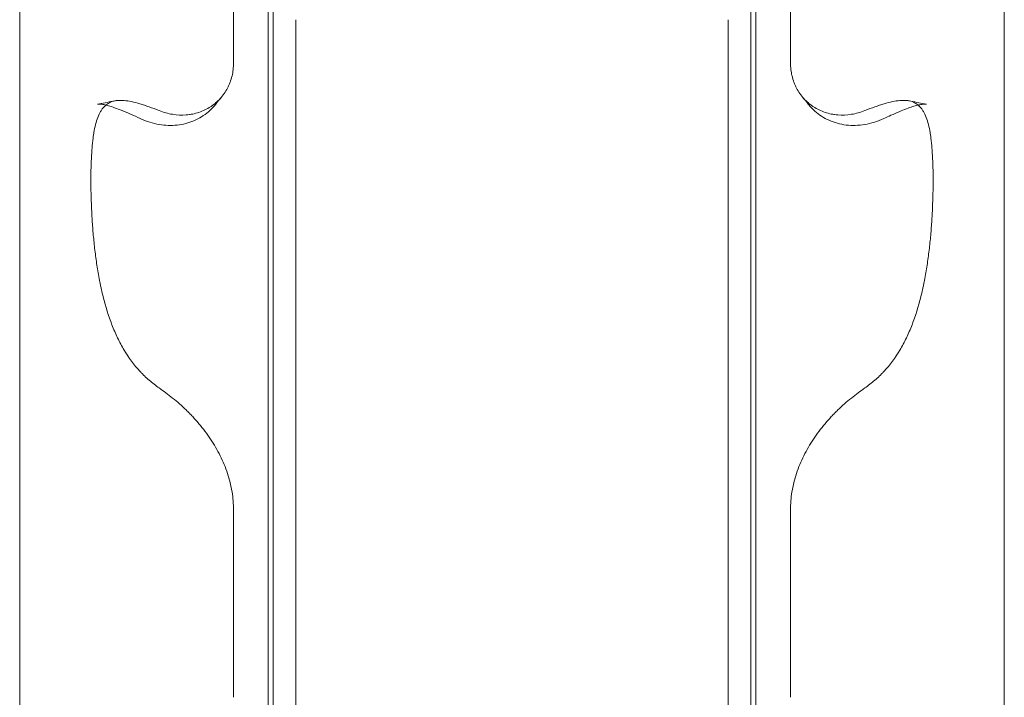
# Model space of a CAD drawing. Units: millimetres. Extents: x 75446 to 90842, y 18877 to 24359.
# Drawn here: x 78535 to 79151, y 21361 to 21784 of the extents above; entities that cross this region are included whole.
import ezdxf

# ---------------------------------------------------------------- set-up
doc = ezdxf.new("R2010")
doc.units = ezdxf.units.MM

# ---------------------------------------------------------------- blocks, each defined once
blk = doc.blocks.new('A$C0DBC4B27')
at = {"color": 0, "linetype": 'Continuous', "lineweight": 0}
for p, q in [((35264.62, 11472.22), (35264.62, 11421.94)), ((35612.6, 11472.22), (35612.6, 11421.94)), ((35289.36, 11077.84), (35289.36, 11465.55)), ((35587.86, 11077.84), (35587.86, 11465.55)), ((35286.23, 11075.31), (35286.23, 11456.97)), ((35590.99, 11456.97), (35590.99, 11075.29)), ((35303.61, 11448.7), (35303.61, 11448.7)), ((35303.61, 11073.01), (35303.61, 11448.65)), ((35573.61, 11448.7), (35573.61, 11448.7)), ((35573.61, 11073.01), (35573.61, 11448.65)), ((35264.62, 11142.29), (35264.62, 11078.91)), ((35612.6, 11142.29), (35612.6, 11078.91)), ((35264.62, 11078.91), (35264.62, 11078.8)), ((35264.63, 11078.8), (35264.63, 11025.44)), ((35286.23, 11075.13), (35286.23, 10825.62)), ((35289.36, 11077.7), (35289.36, 11077.84)), ((35289.37, 10832.39), (35289.37, 11077.7)), ((35587.85, 10832.39), (35587.85, 11077.7)), ((35587.86, 11077.7), (35587.86, 11077.84)), ((35590.99, 10825.62), (35590.99, 11075.14)), ((35612.59, 11078.8), (35612.59, 11025.44)), ((35612.6, 11078.91), (35612.6, 11078.8)), ((35303.61, 10667.67), (35303.61, 11073.01)), ((35573.61, 10667.67), (35573.61, 11073.01))]:
    blk.add_line(p, q, dxfattribs=at)
for centre, major_axis, start_param, end_param in [((35210.49, 11396.05), (-4.19, -9.08), 0, 0.000002), ((35666.73, 11396.05), (4.19, -9.08), 6.283183, 6.283185)]:
    blk.add_ellipse(centre, major_axis=major_axis, ratio=0.652142, start_param=start_param, end_param=end_param, dxfattribs=at)
for points, knots in [([(35131.01, 11098.24), (35131.01, 11150.31), (35131.01, 11201.51), (35131.01, 11250.87), (35131.01, 11300.88), (35131.01, 11349), (35131.01, 11394.41), (35131.01, 11430.04), (35131.01, 11464), (35131.01, 11495.96), (35131.01, 11527.28), (35131.01, 11556.69), (35131.01, 11583.84)], [0, 0, 0, 0, 0.2783496, 0.2783496, 0.2783496, 0.5603979, 0.5603979, 0.5603979, 0.7816496, 0.7816496, 0.7816496, 0.9984344, 0.9984344, 0.9984344, 0.9984344]), ([(35746.21, 11098.24), (35746.21, 11150.31), (35746.21, 11201.51), (35746.21, 11250.87), (35746.21, 11300.88), (35746.21, 11349), (35746.21, 11394.41), (35746.21, 11430.04), (35746.21, 11464), (35746.21, 11495.96), (35746.21, 11527.28), (35746.21, 11556.69), (35746.21, 11583.84)], [0, 0, 0, 0, 0.2783496, 0.2783496, 0.2783496, 0.5603979, 0.5603979, 0.5603979, 0.7816496, 0.7816496, 0.7816496, 0.9984344, 0.9984344, 0.9984344, 0.9984344]), ([(35218.19, 11391.91), (35220.97, 11390.82), (35223.78, 11390.04), (35229.39, 11389.14), (35232.2, 11389.01), (35235.68, 11389.27), (35236.37, 11389.35), (35237.74, 11389.53), (35238.42, 11389.65), (35240.43, 11390.05), (35241.73, 11390.4), (35245.56, 11391.67), (35247.97, 11392.83), (35250.78, 11394.65), (35251.33, 11395.04), (35252.4, 11395.83), (35252.92, 11396.25), (35254.44, 11397.54), (35255.39, 11398.45), (35258.05, 11401.38), (35259.58, 11403.56), (35261.14, 11406.54), (35261.44, 11407.15), (35261.99, 11408.39), (35262.24, 11409.01), (35262.95, 11410.92), (35263.35, 11412.22), (35264.3, 11416.23), (35264.62, 11419.02), (35264.62, 11421.94)], [0, 0, 0, 0, 0.01201184, 0.01201184, 0.02402369, 0.02402369, 0.02702665, 0.02702665, 0.03002961, 0.03002961, 0.03603553, 0.03603553, 0.04804738, 0.04804738, 0.05105034, 0.05105034, 0.0540533, 0.0540533, 0.06005922, 0.06005922, 0.07207107, 0.07207107, 0.07507403, 0.07507403, 0.07807699, 0.07807699, 0.08408291, 0.08408291, 0.09609476, 0.09609476, 0.09609476, 0.09609476]), ([(35659.03, 11391.91), (35656.25, 11390.82), (35653.44, 11390.04), (35647.83, 11389.14), (35645.02, 11389.01), (35641.54, 11389.27), (35640.85, 11389.35), (35639.48, 11389.53), (35638.8, 11389.65), (35636.79, 11390.05), (35635.49, 11390.4), (35631.66, 11391.67), (35629.25, 11392.83), (35626.44, 11394.65), (35625.89, 11395.04), (35624.82, 11395.83), (35624.3, 11396.25), (35622.78, 11397.54), (35621.83, 11398.45), (35619.17, 11401.38), (35617.64, 11403.56), (35616.08, 11406.54), (35615.78, 11407.15), (35615.23, 11408.39), (35614.98, 11409.01), (35614.27, 11410.92), (35613.88, 11412.22), (35612.92, 11416.23), (35612.6, 11419.02), (35612.6, 11421.94)], [0, 0, 0, 0, 0.01201184, 0.01201184, 0.02402369, 0.02402369, 0.02702665, 0.02702665, 0.03002961, 0.03002961, 0.03603553, 0.03603553, 0.04804738, 0.04804738, 0.05105034, 0.05105034, 0.0540533, 0.0540533, 0.06005922, 0.06005922, 0.07207107, 0.07207107, 0.07507403, 0.07507403, 0.07807699, 0.07807699, 0.08408291, 0.08408291, 0.09609476, 0.09609476, 0.09609476, 0.09609476]), ([(35175.47, 11348.47), (35175.47, 11351.21), (35175.51, 11353.84), (35175.65, 11358.91), (35175.75, 11361.35), (35176.01, 11366.05), (35176.18, 11368.3), (35176.49, 11371.53), (35176.6, 11372.59), (35176.85, 11374.64), (35176.98, 11375.64), (35177.42, 11378.53), (35177.75, 11380.33), (35178.51, 11383.68), (35178.95, 11385.23), (35179.93, 11388.09), (35180.48, 11389.39), (35181.41, 11391.16), (35181.74, 11391.72), (35182.43, 11392.76), (35182.79, 11393.24), (35184.68, 11395.5), (35186.48, 11396.76), (35189.19, 11397.69), (35189.76, 11397.85), (35190.65, 11398.03), (35190.95, 11398.09), (35191.57, 11398.18), (35191.88, 11398.21), (35193.47, 11398.36), (35194.83, 11398.35), (35199.17, 11397.97), (35202.44, 11397.26), (35207.06, 11395.89), (35208.01, 11395.59), (35209.94, 11394.95), (35210.92, 11394.61), (35213.93, 11393.54), (35216.02, 11392.75), (35218.19, 11391.91)], [0.0008374, 0.0008374, 0.0008374, 0.0008374, 0.0103161, 0.0103161, 0.0197948, 0.0197948, 0.0292736, 0.0292736, 0.0340129, 0.0340129, 0.0387523, 0.0387523, 0.048231, 0.048231, 0.0577097, 0.0577097, 0.0671884, 0.0671884, 0.0719278, 0.0719278, 0.0766671, 0.0766671, 0.0956245, 0.0956245, 0.1003639, 0.1003639, 0.1027336, 0.1027336, 0.1051032, 0.1051032, 0.1145819, 0.1145819, 0.1335394, 0.1335394, 0.1382787, 0.1382787, 0.1430181, 0.1430181, 0.1524968, 0.1524968, 0.1524968, 0.1524968]), ([(35179.58, 11395.9), (35182.81, 11396.52), (35186.04, 11397.14), (35189.69, 11397.84), (35190.12, 11397.93), (35190.54, 11398.01)], [0, 0, 0, 0, 10.000015, 10.000015, 11.306641, 11.306641, 11.306641, 11.306641]), ([(35206.31, 11386.97), (35204.24, 11387.92), (35202.25, 11388.82), (35198.46, 11390.49), (35196.66, 11391.26), (35193.33, 11392.61), (35191.78, 11393.2), (35188.96, 11394.2), (35187.68, 11394.61), (35185.4, 11395.26), (35184.4, 11395.5), (35182.67, 11395.83), (35181.94, 11395.92), (35180.77, 11396), (35180.32, 11395.98), (35179.83, 11395.94), (35179.69, 11395.92), (35179.58, 11395.9)], [0, 0, 0, 0, 9.056228, 9.056228, 18.013853, 18.013853, 26.605442, 26.605442, 34.819769, 34.819769, 42.669172, 42.669172, 50.180732, 50.180732, 57.481644, 57.481644, 61.252431, 61.252431, 61.252431, 61.252431]), ([(35253.49, 11395.95), (35252.4, 11394.57), (35251.2, 11393.27), (35248.61, 11390.87), (35247.21, 11389.77), (35244.27, 11387.78), (35242.72, 11386.9), (35239.49, 11385.37), (35237.81, 11384.73), (35234.36, 11383.7), (35232.58, 11383.3), (35228.96, 11382.77), (35227.11, 11382.64), (35223.37, 11382.63), (35221.47, 11382.76), (35217.66, 11383.28), (35215.75, 11383.68), (35211.92, 11384.73), (35210, 11385.39), (35207.51, 11386.42), (35206.91, 11386.69), (35206.31, 11386.97)], [0, 0, 0, 0, 6.968544, 6.968544, 13.992485, 13.992485, 21.014351, 21.014351, 28.058122, 28.058122, 35.127206, 35.127206, 42.2668, 42.2668, 49.49218, 49.49218, 56.820295, 56.820295, 64.310026, 64.310026, 66.729912, 66.729912, 66.729912, 66.729912]), ([(35670.91, 11386.97), (35668.98, 11386.07), (35667.01, 11385.31), (35663.03, 11384.06), (35661.02, 11383.57), (35657.04, 11382.9), (35655.06, 11382.7), (35651.17, 11382.6), (35649.26, 11382.69), (35645.51, 11383.14), (35643.68, 11383.5), (35640.13, 11384.48), (35638.41, 11385.1), (35635.11, 11386.58), (35633.53, 11387.44), (35630.54, 11389.38), (35629.12, 11390.46), (35626.47, 11392.82), (35625.24, 11394.11), (35623.98, 11395.63), (35623.85, 11395.79), (35623.73, 11395.95)], [0, 0, 0, 0, 7.783137, 7.783137, 15.501072, 15.501072, 23.031989, 23.031989, 30.389251, 30.389251, 37.638596, 37.638596, 44.783907, 44.783907, 51.864852, 51.864852, 58.910609, 58.910609, 65.933671, 65.933671, 66.72786, 66.72786, 66.72786, 66.72786]), ([(35701.75, 11348.47), (35701.75, 11351.21), (35701.71, 11353.84), (35701.57, 11358.91), (35701.47, 11361.35), (35701.21, 11366.05), (35701.04, 11368.3), (35700.73, 11371.53), (35700.62, 11372.59), (35700.37, 11374.64), (35700.24, 11375.64), (35699.8, 11378.53), (35699.47, 11380.33), (35698.71, 11383.68), (35698.28, 11385.23), (35697.29, 11388.09), (35696.74, 11389.39), (35695.81, 11391.16), (35695.48, 11391.72), (35694.79, 11392.76), (35694.43, 11393.24), (35692.54, 11395.5), (35690.74, 11396.76), (35688.03, 11397.69), (35687.46, 11397.85), (35686.57, 11398.03), (35686.27, 11398.09), (35685.65, 11398.18), (35685.34, 11398.21), (35683.75, 11398.36), (35682.39, 11398.35), (35678.05, 11397.97), (35674.78, 11397.26), (35670.16, 11395.89), (35669.21, 11395.59), (35667.28, 11394.95), (35666.3, 11394.61), (35663.29, 11393.54), (35661.2, 11392.75), (35659.03, 11391.91)], [0.0008374, 0.0008374, 0.0008374, 0.0008374, 0.0103161, 0.0103161, 0.0197948, 0.0197948, 0.0292736, 0.0292736, 0.0340129, 0.0340129, 0.0387523, 0.0387523, 0.048231, 0.048231, 0.0577097, 0.0577097, 0.0671884, 0.0671884, 0.0719278, 0.0719278, 0.0766671, 0.0766671, 0.0956245, 0.0956245, 0.1003639, 0.1003639, 0.1027336, 0.1027336, 0.1051032, 0.1051032, 0.1145819, 0.1145819, 0.1335394, 0.1335394, 0.1382787, 0.1382787, 0.1430181, 0.1430181, 0.1524968, 0.1524968, 0.1524968, 0.1524968]), ([(35697.64, 11395.9), (35697.4, 11395.94), (35697.03, 11395.99), (35695.99, 11395.98), (35695.35, 11395.93), (35693.84, 11395.7), (35692.99, 11395.54), (35691.08, 11395.06), (35690.02, 11394.76), (35687.68, 11394), (35686.39, 11393.55), (35683.6, 11392.5), (35682.09, 11391.89), (35678.87, 11390.54), (35677.14, 11389.78), (35673.91, 11388.34), (35672.43, 11387.67), (35670.91, 11386.97)], [0, 0, 0, 0, 8.210182, 8.210182, 15.854966, 15.854966, 23.137409, 23.137409, 30.538454, 30.538454, 38.230544, 38.230544, 46.244495, 46.244495, 54.596628, 54.596628, 61.253897, 61.253897, 61.253897, 61.253897]), ([(35686.68, 11398.01), (35689.91, 11397.38), (35693.14, 11396.76), (35696.79, 11396.06), (35697.22, 11395.98), (35697.64, 11395.9)], [0, 0, 0, 0, 10.000016, 10.000016, 11.306641, 11.306641, 11.306641, 11.306641]), ([(35218.19, 11218.65), (35216.02, 11220.14), (35213.93, 11221.75), (35210.92, 11224.35), (35209.93, 11225.25), (35208.48, 11226.65), (35208, 11227.13), (35207.06, 11228.1), (35206.59, 11228.59), (35202.43, 11233.09), (35199.17, 11237.5), (35194.83, 11244.74), (35193.48, 11247.26), (35191.57, 11251.2), (35190.95, 11252.55), (35189.77, 11255.28), (35189.2, 11256.67), (35186.48, 11263.66), (35184.68, 11269.49), (35182.79, 11277.05), (35182.42, 11278.58), (35181.91, 11280.89), (35181.74, 11281.66), (35181.41, 11283.22), (35181.25, 11284), (35180.47, 11287.9), (35179.92, 11291.02), (35178.94, 11297.28), (35178.51, 11300.41), (35177.75, 11306.68), (35177.41, 11309.82), (35176.98, 11314.52), (35176.84, 11316.09), (35176.6, 11319.21), (35176.48, 11320.75), (35176.18, 11325.34), (35176.01, 11328.36), (35175.74, 11334.28), (35175.65, 11337.19), (35175.51, 11342.91), (35175.47, 11345.72), (35175.47, 11348.47)], [0.0165087, 0.0165087, 0.0165087, 0.0165087, 0.0259914, 0.0259914, 0.0307328, 0.0307328, 0.0331035, 0.0331035, 0.0354742, 0.0354742, 0.0544396, 0.0544396, 0.0639224, 0.0639224, 0.0686637, 0.0686637, 0.0734051, 0.0734051, 0.0923706, 0.0923706, 0.097112, 0.097112, 0.0994827, 0.0994827, 0.1018533, 0.1018533, 0.1113361, 0.1113361, 0.1208188, 0.1208188, 0.1303016, 0.1303016, 0.1350429, 0.1350429, 0.1397843, 0.1397843, 0.149267, 0.149267, 0.1587498, 0.1587498, 0.1682325, 0.1682325, 0.1682325, 0.1682325]), ([(35659.03, 11218.65), (35661.2, 11220.14), (35663.29, 11221.75), (35666.31, 11224.35), (35667.29, 11225.25), (35668.74, 11226.65), (35669.22, 11227.13), (35670.16, 11228.1), (35670.63, 11228.59), (35674.79, 11233.09), (35678.05, 11237.5), (35682.39, 11244.74), (35683.74, 11247.26), (35685.65, 11251.2), (35686.27, 11252.55), (35687.45, 11255.28), (35688.02, 11256.67), (35690.74, 11263.66), (35692.54, 11269.49), (35694.43, 11277.05), (35694.8, 11278.58), (35695.31, 11280.89), (35695.48, 11281.66), (35695.81, 11283.22), (35695.97, 11284), (35696.75, 11287.9), (35697.3, 11291.02), (35698.28, 11297.28), (35698.71, 11300.41), (35699.47, 11306.68), (35699.81, 11309.82), (35700.24, 11314.52), (35700.38, 11316.09), (35700.62, 11319.21), (35700.74, 11320.75), (35701.04, 11325.34), (35701.21, 11328.36), (35701.48, 11334.28), (35701.57, 11337.19), (35701.71, 11342.91), (35701.75, 11345.72), (35701.75, 11348.47)], [0.0165087, 0.0165087, 0.0165087, 0.0165087, 0.0259914, 0.0259914, 0.0307328, 0.0307328, 0.0331035, 0.0331035, 0.0354742, 0.0354742, 0.0544396, 0.0544396, 0.0639224, 0.0639224, 0.0686637, 0.0686637, 0.0734051, 0.0734051, 0.0923706, 0.0923706, 0.097112, 0.097112, 0.0994827, 0.0994827, 0.1018533, 0.1018533, 0.1113361, 0.1113361, 0.1208188, 0.1208188, 0.1303016, 0.1303016, 0.1350429, 0.1350429, 0.1397843, 0.1397843, 0.149267, 0.149267, 0.1587498, 0.1587498, 0.1682325, 0.1682325, 0.1682325, 0.1682325]), ([(35264.62, 11142.29), (35264.62, 11146.16), (35264.3, 11150.01), (35263.35, 11155.75), (35262.95, 11157.66), (35262.01, 11161.47), (35261.46, 11163.38), (35259.58, 11169.08), (35258.06, 11172.76), (35255.39, 11178.13), (35254.45, 11179.89), (35252.43, 11183.37), (35251.36, 11185.08), (35247.98, 11190.14), (35245.56, 11193.33), (35241.74, 11197.86), (35240.43, 11199.33), (35238.42, 11201.47), (35237.75, 11202.17), (35236.38, 11203.56), (35235.69, 11204.25), (35232.21, 11207.62), (35229.39, 11210.09), (35223.78, 11214.65), (35220.97, 11216.73), (35218.19, 11218.65)], [0, 0, 0, 0, 0.01201292, 0.01201292, 0.01801937, 0.01801937, 0.02402583, 0.02402583, 0.03603875, 0.03603875, 0.0420452, 0.0420452, 0.04805166, 0.04805166, 0.06006458, 0.06006458, 0.06607104, 0.06607104, 0.06907426, 0.06907426, 0.07207749, 0.07207749, 0.08409041, 0.08409041, 0.09610332, 0.09610332, 0.09610332, 0.09610332]), ([(35612.6, 11142.29), (35612.6, 11146.16), (35612.92, 11150.01), (35613.87, 11155.75), (35614.27, 11157.66), (35615.21, 11161.47), (35615.76, 11163.38), (35617.64, 11169.08), (35619.16, 11172.76), (35621.83, 11178.13), (35622.77, 11179.89), (35624.79, 11183.37), (35625.86, 11185.08), (35629.24, 11190.14), (35631.66, 11193.33), (35635.48, 11197.86), (35636.79, 11199.33), (35638.8, 11201.47), (35639.47, 11202.17), (35640.84, 11203.56), (35641.53, 11204.25), (35645.01, 11207.62), (35647.83, 11210.09), (35653.44, 11214.65), (35656.25, 11216.73), (35659.03, 11218.65)], [0, 0, 0, 0, 0.01201292, 0.01201292, 0.01801937, 0.01801937, 0.02402583, 0.02402583, 0.03603875, 0.03603875, 0.0420452, 0.0420452, 0.04805166, 0.04805166, 0.06006458, 0.06006458, 0.06607104, 0.06607104, 0.06907426, 0.06907426, 0.07207749, 0.07207749, 0.08409041, 0.08409041, 0.09610332, 0.09610332, 0.09610332, 0.09610332]), ([(35131.01, 10863.8), (35131.01, 10877.04), (35131.01, 10890.8), (35131.01, 10924.77), (35131.01, 10945.34), (35131.01, 10987.4), (35131.01, 11008.95), (35131.01, 11053.11), (35131.01, 11075.67), (35131.01, 11098.24)], [0.2736997, 0.2736997, 0.2736997, 0.2736997, 0.4134018, 0.4134018, 0.6089346, 0.6089346, 0.8044673, 0.8044673, 1, 1, 1, 1]), ([(35746.21, 10862.99), (35746.21, 10876.47), (35746.21, 10890.51), (35746.21, 10924.77), (35746.21, 10945.34), (35746.21, 10987.4), (35746.21, 11008.95), (35746.21, 11053.11), (35746.21, 11075.67), (35746.21, 11098.24)], [0.270819, 0.270819, 0.270819, 0.270819, 0.4134018, 0.4134018, 0.6089346, 0.6089346, 0.8044673, 0.8044673, 1, 1, 1, 1])]:
    blk.add_open_spline(points, degree=3, knots=knots, dxfattribs=at)
for points in [[(35303.61, 11448.65), (35303.61, 11448.67), (35303.61, 11448.68), (35303.61, 11448.7)], [(35573.61, 11448.65), (35573.61, 11448.67), (35573.61, 11448.68), (35573.61, 11448.7)], [(35257.1, 11400.38), (35255.92, 11398.97), (35254.72, 11397.49), (35253.49, 11395.95)], [(35623.73, 11395.95), (35622.5, 11397.49), (35621.3, 11398.97), (35620.12, 11400.38)], [(35253.49, 11395.95), (35253.49, 11395.95), (35253.49, 11395.95), (35253.49, 11395.95)], [(35623.73, 11395.95), (35623.73, 11395.95), (35623.73, 11395.95), (35623.73, 11395.95)], [(35286.23, 11075.31), (35286.23, 11075.31), (35286.23, 11075.31), (35286.23, 11075.31)], [(35286.23, 11075.13), (35286.23, 11075.19), (35286.23, 11075.25), (35286.23, 11075.31)], [(35286.24, 11075.13), (35286.24, 11075.13), (35286.24, 11075.13), (35286.24, 11075.13)], [(35590.98, 11075.14), (35590.98, 11075.14), (35590.98, 11075.14), (35590.98, 11075.14)], [(35590.99, 11075.3), (35590.99, 11075.24), (35590.99, 11075.19), (35590.99, 11075.14)], [(35590.99, 11075.29), (35590.99, 11075.29), (35590.99, 11075.29), (35590.99, 11075.29)]]:
    blk.add_open_spline(points, degree=3, dxfattribs=at)

msp = doc.modelspace()

# ---------------------------------------------------------------- block references
msp.add_blockref('A$C0DBC4B27', (43404.44, 10335.3))

doc.saveas('drawing.dxf')
